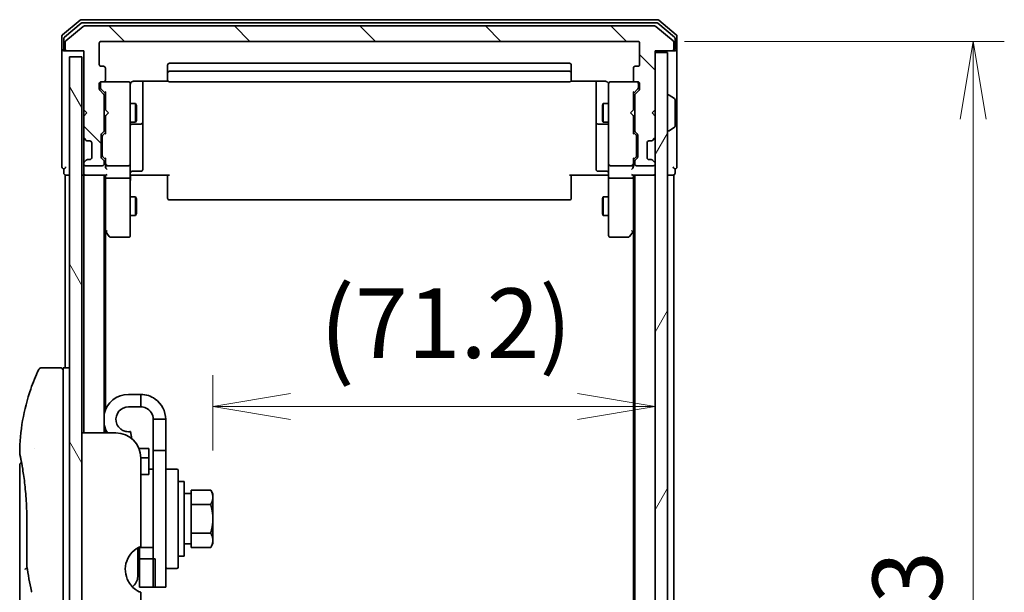
# Model space of a CAD drawing. Units: millimetres. Extents: x 72 to 6965, y 40 to 1451.
# Drawn here: x 3489 to 3648, y 624 to 716 of the extents above; entities that cross this region are included whole.
import ezdxf

# ---------------------------------------------------------------- set-up
doc = ezdxf.new("R2010")
doc.units = ezdxf.units.MM
doc.header["$LTSCALE"] = 5
doc.layers.get('Defpoints').update_dxf_attribs({"lineweight": 25})
for name, color, linetype, lineweight in [('Dimension (ISO)', 7, 'Continuous', 18), ('Hatch (ISO)', 1, 'Continuous', 18), ('Visible (ISO)', 7, 'Continuous', 35)]:
    doc.layers.add(name, color=color, linetype=linetype, lineweight=lineweight)
doc.styles.add('Note Text (TK)', font='MS PGothic.ttf')
doc.dimstyles.new('Default - Method 1b (TK)', dxfattribs={"dimscale": 5, "dimtxt": 2.5, "dimasz": 2.5, "dimexe": 1, "dimexo": 1.5, "dimgap": 1, "dimtad": 1, "dimdsep": 46, "dimtxsty": 'Note Text (TK)', "dimblk": 'OPEN', "dimcen": 0.09, "dimdle": 5, "dimclrd": 100, "dimclre": 100, "dimclrt": 7, "dimadec": 1, "dimazin": 1, "dimtfac": 1, "dimtmove": 0, "dimatfit": 3, "dimldrblk": 'OPEN', "dimfxl": 1, "dimtolj": 1, "dimlwd": -1, "dimlwe": -1, "dimarcsym": 0})

# ---------------------------------------------------------------- blocks, each defined once
blk = doc.blocks.new('_Open')
at = {"color": 0, "linetype": 'ByBlock', "lineweight": -2}
for p, q in [((-1, 0.167), (0, 0)), ((-1, -0.167), (0, 0)), ((0, 0), (-1, 0))]:
    blk.add_line(p, q, dxfattribs=at)
blk = doc.blocks.new('*D27')
at = {"layer": 'Defpoints', "color": 0}
for p in [(3588.98, 712.75), (3588.98, 519.75), (3642.98, 519.75)]:
    blk.add_point(p, dxfattribs=at)
at = {"layer": 'Dimension (ISO)', "color": 100}
for p, q in [((3596.48, 712.75), (3647.98, 712.75)), ((3642.98, 700.25), (3642.98, 532.25)), ((3596.48, 519.75), (3647.98, 519.75))]:
    blk.add_line(p, q, dxfattribs=at)
at = {"layer": 'Dimension (ISO)', "color": 100, "xscale": 12.5, "yscale": 12.5, "zscale": 12.5}
for p, rotation in [((3642.98, 712.75), 90), ((3642.98, 519.75), 270)]:
    blk.add_blockref('_Open', p, dxfattribs=dict(at, rotation=rotation))
at = {"layer": 'Dimension (ISO)', "color": 7, "insert": (3632.38, 605.3), "char_height": 12.5, "attachment_point": 4, "rotation": 90, "style": 'Note Text (TK)'}
blk.add_mtext('\\A1;\\fMS PGothic|b0|i0;{\\H11.2050;193', dxfattribs=at)
blk = doc.blocks.new('*D29')
at = {"layer": 'Defpoints', "color": 0}
for p in [(3591.78, 654.03), (3591.78, 654.03), (3520.58, 639.42)]:
    blk.add_point(p, dxfattribs=at)
at = {"layer": 'Dimension (ISO)', "color": 100}
for p, q in [((3520.58, 646.92), (3520.58, 659.03)), ((3533.08, 654.03), (3579.28, 654.03))]:
    blk.add_line(p, q, dxfattribs=at)
at = {"layer": 'Dimension (ISO)', "color": 100, "xscale": 12.5, "yscale": 12.5, "zscale": 12.5, "rotation": 180}
blk.add_blockref('_Open', (3520.58, 654.03), dxfattribs=at)
at = {"layer": 'Dimension (ISO)', "color": 100, "xscale": 12.5, "yscale": 12.5, "zscale": 12.5}
blk.add_blockref('_Open', (3591.78, 654.03), dxfattribs=at)
at = {"layer": 'Dimension (ISO)', "color": 7, "insert": (3537.69, 666.77), "char_height": 12.5, "attachment_point": 4, "style": 'Note Text (TK)'}
blk.add_mtext('\\A1;(\\fMS PGothic|b0|i0;{\\H11.2050;71.2)', dxfattribs=at)

msp = doc.modelspace()

# ---------------------------------------------------------------- hatches: boundary and pattern name
at = {"layer": 'Hatch (ISO)'}
h = msp.add_hatch(dxfattribs=at)
h.set_pattern_fill('ANSI31', color=256, scale=114.3, angle=90.00021, style=0)
h.set_pattern_definition([(135.0002, (1972.25, 4), (-10.10275, -10.10283), [])])
edge = h.paths.add_edge_path()
edge.add_ellipse((3497.0806, 711.551), major_axis=(0, -0.3), ratio=1, start_angle=270, end_angle=360)
edge.add_line((3497.0806, 711.251), (3499.7806, 711.251))
edge.add_line((3499.7806, 711.251), (3499.7806, 701.751))
edge.add_line((3499.7806, 701.751), (3500.2806, 701.251))
edge.add_line((3500.2806, 701.251), (3499.7806, 700.751))
edge.add_line((3499.7806, 700.751), (3499.7806, 697.3752))
edge.add_ellipse((3500.0806, 697.3752), major_axis=(0, -0.3), ratio=1, start_angle=270, end_angle=315)
edge.add_line((3499.8685, 697.1631), (3500.1927, 696.8388))
edge.add_ellipse((3500.4049, 697.051), major_axis=(0.2121, -0.2121), ratio=1, start_angle=270, end_angle=315)
edge.add_line((3500.4049, 696.751), (3500.7806, 696.751))
edge.add_ellipse((3500.7806, 696.451), major_axis=(0.3, 0), ratio=1, start_angle=0, end_angle=90, ccw=False)
edge.add_line((3501.0806, 696.451), (3501.0806, 694.051))
edge.add_ellipse((3500.7806, 694.051), major_axis=(0, -0.3), ratio=1, start_angle=0, end_angle=90, ccw=False)
edge.add_line((3500.7806, 693.751), (3500.4049, 693.751))
edge.add_ellipse((3500.4049, 693.451), major_axis=(-0.3, 0), ratio=1, start_angle=270, end_angle=315)
edge.add_line((3500.1927, 693.6631), (3499.8685, 693.3388))
edge.add_ellipse((3500.0806, 693.1267), major_axis=(-0.2121, -0.2121), ratio=1, start_angle=270, end_angle=315)
edge.add_line((3499.7806, 693.1267), (3499.7806, 693.051))
edge.add_ellipse((3500.0806, 693.051), major_axis=(0, -0.3), ratio=1, start_angle=270, end_angle=360)
edge.add_line((3500.0806, 692.751), (3502.7806, 692.751))
edge.add_ellipse((3502.7806, 693.051), major_axis=(0.3, 0), ratio=1, start_angle=270, end_angle=360)
edge.add_line((3503.0806, 693.051), (3503.0806, 693.4267))
edge.add_ellipse((3502.7806, 693.4267), major_axis=(0, 0.3), ratio=1, start_angle=270, end_angle=315)
edge.add_line((3502.9927, 693.6388), (3502.6685, 693.9631))
edge.add_ellipse((3502.8806, 694.1752), major_axis=(-0.2121, 0.2121), ratio=1, start_angle=45, end_angle=90, ccw=False)
edge.add_line((3502.5806, 694.1752), (3502.5806, 697.6767))
edge.add_ellipse((3502.8806, 697.6767), major_axis=(0, 0.3), ratio=1, start_angle=45, end_angle=90, ccw=False)
edge.add_line((3502.6685, 697.8888), (3502.9927, 698.2131))
edge.add_ellipse((3502.7806, 698.4252), major_axis=(0.2121, 0.2121), ratio=1, start_angle=270, end_angle=315)
edge.add_line((3503.0806, 698.4252), (3503.0806, 704.0767))
edge.add_ellipse((3502.7806, 704.0767), major_axis=(0, 0.3), ratio=1, start_angle=270, end_angle=315)
edge.add_line((3502.9927, 704.2888), (3502.3685, 704.9131))
edge.add_ellipse((3502.5806, 705.1252), major_axis=(-0.2121, 0.2121), ratio=1, start_angle=45, end_angle=90, ccw=False)
edge.add_line((3502.2806, 705.1252), (3502.2806, 705.951))
edge.add_ellipse((3502.5806, 705.951), major_axis=(0, 0.3), ratio=1, start_angle=0, end_angle=90, ccw=False)
edge.add_line((3502.5806, 706.251), (3502.9806, 706.251))
edge.add_ellipse((3502.9806, 706.551), major_axis=(0.3, 0), ratio=1, start_angle=270, end_angle=360)
edge.add_line((3503.2806, 706.551), (3503.2806, 708.451))
edge.add_ellipse((3502.9806, 708.451), major_axis=(0, 0.3), ratio=1, start_angle=270, end_angle=360)
edge.add_line((3502.9806, 708.751), (3502.5806, 708.751))
edge.add_ellipse((3502.5806, 709.051), major_axis=(-0.3, 0), ratio=1, start_angle=0, end_angle=90, ccw=False)
edge.add_line((3502.2806, 709.051), (3502.2806, 712.451))
edge.add_ellipse((3502.5806, 712.451), major_axis=(0, 0.3), ratio=1, start_angle=0, end_angle=90, ccw=False)
edge.add_line((3502.5806, 712.751), (3588.9806, 712.751))
edge.add_ellipse((3588.9806, 712.451), major_axis=(0.3, 0), ratio=1, start_angle=0, end_angle=90, ccw=False)
edge.add_line((3589.2806, 712.451), (3589.2806, 709.051))
edge.add_ellipse((3588.9806, 709.051), major_axis=(0, -0.3), ratio=1, start_angle=0, end_angle=90, ccw=False)
edge.add_line((3588.9806, 708.751), (3588.5806, 708.751))
edge.add_ellipse((3588.5806, 708.451), major_axis=(-0.3, 0), ratio=1, start_angle=270, end_angle=360)
edge.add_line((3588.2806, 708.451), (3588.2806, 706.551))
edge.add_ellipse((3588.5806, 706.551), major_axis=(0, -0.3), ratio=1, start_angle=270, end_angle=360)
edge.add_line((3588.5806, 706.251), (3588.9806, 706.251))
edge.add_ellipse((3588.9806, 705.951), major_axis=(0.3, 0), ratio=1, start_angle=0, end_angle=90, ccw=False)
edge.add_line((3589.2806, 705.951), (3589.2806, 705.1252))
edge.add_ellipse((3588.9806, 705.1252), major_axis=(0, -0.3), ratio=1, start_angle=45, end_angle=90, ccw=False)
edge.add_line((3589.1927, 704.9131), (3588.5685, 704.2888))
edge.add_ellipse((3588.7806, 704.0767), major_axis=(-0.2121, -0.2121), ratio=1, start_angle=270, end_angle=315)
edge.add_line((3588.4806, 704.0767), (3588.4806, 698.4252))
edge.add_ellipse((3588.7806, 698.4252), major_axis=(0, -0.3), ratio=1, start_angle=270, end_angle=315)
edge.add_line((3588.5685, 698.2131), (3588.8927, 697.8888))
edge.add_ellipse((3588.6806, 697.6767), major_axis=(0.2121, -0.2121), ratio=1, start_angle=45, end_angle=90, ccw=False)
edge.add_line((3588.9806, 697.6767), (3588.9806, 694.1752))
edge.add_ellipse((3588.6806, 694.1752), major_axis=(0, -0.3), ratio=1, start_angle=45, end_angle=90, ccw=False)
edge.add_line((3588.8927, 693.9631), (3588.5685, 693.6388))
edge.add_ellipse((3588.7806, 693.4267), major_axis=(-0.2121, -0.2121), ratio=1, start_angle=270, end_angle=315)
edge.add_line((3588.4806, 693.4267), (3588.4806, 693.051))
edge.add_ellipse((3588.7806, 693.051), major_axis=(0, -0.3), ratio=1, start_angle=270, end_angle=360)
edge.add_line((3588.7806, 692.751), (3591.4806, 692.751))
edge.add_ellipse((3591.4806, 693.051), major_axis=(0.3, 0), ratio=1, start_angle=270, end_angle=360)
edge.add_line((3591.7806, 693.051), (3591.7806, 693.1267))
edge.add_ellipse((3591.4806, 693.1267), major_axis=(0, 0.3), ratio=1, start_angle=270, end_angle=315)
edge.add_line((3591.6927, 693.3388), (3591.3685, 693.6631))
edge.add_ellipse((3591.1563, 693.451), major_axis=(-0.2121, 0.2121), ratio=1, start_angle=270, end_angle=315)
edge.add_line((3591.1563, 693.751), (3590.7806, 693.751))
edge.add_ellipse((3590.7806, 694.051), major_axis=(-0.3, 0), ratio=1, start_angle=0, end_angle=90, ccw=False)
edge.add_line((3590.4806, 694.051), (3590.4806, 696.451))
edge.add_ellipse((3590.7806, 696.451), major_axis=(0, 0.3), ratio=1, start_angle=0, end_angle=90, ccw=False)
edge.add_line((3590.7806, 696.751), (3591.1563, 696.751))
edge.add_ellipse((3591.1563, 697.051), major_axis=(0.3, 0), ratio=1, start_angle=270, end_angle=315)
edge.add_line((3591.3685, 696.8388), (3591.6927, 697.1631))
edge.add_ellipse((3591.4806, 697.3752), major_axis=(0.2121, 0.2121), ratio=1, start_angle=270, end_angle=315)
edge.add_line((3591.7806, 697.3752), (3591.7806, 700.751))
edge.add_line((3591.7806, 700.751), (3591.2806, 701.251))
edge.add_line((3591.2806, 701.251), (3591.7806, 701.751))
edge.add_line((3591.7806, 701.751), (3591.7806, 711.251))
edge.add_line((3591.7806, 711.251), (3594.4806, 711.251))
edge.add_ellipse((3594.4806, 711.551), major_axis=(0.3, 0), ratio=1, start_angle=270, end_angle=360)
edge.add_line((3594.7806, 711.551), (3594.7806, 712.6105))
edge.add_ellipse((3594.4806, 712.6105), major_axis=(0, 0.3), ratio=1, start_angle=270, end_angle=320.194429)
edge.add_line((3594.6727, 712.8409), (3591.8641, 715.1814))
edge.add_ellipse((3591.672, 714.951), major_axis=(-0.2305, 0.1921), ratio=1, start_angle=270, end_angle=309.805571)
edge.add_line((3591.672, 715.251), (3499.8892, 715.251))
edge.add_ellipse((3499.8892, 714.951), major_axis=(-0.3, 0), ratio=1, start_angle=270, end_angle=309.805571)
edge.add_line((3499.6972, 715.1814), (3496.8886, 712.8409))
edge.add_ellipse((3497.0806, 712.6105), major_axis=(-0.2305, -0.1921), ratio=1, start_angle=270, end_angle=320.194429)
edge.add_line((3496.7806, 712.6105), (3496.7806, 711.551))
h = msp.add_hatch(dxfattribs=at)
h.set_pattern_fill('ANSI31', color=256, scale=114.3, angle=75.000175, style=0)
h.set_pattern_definition([(120.0002, (1972.25, 4), (-12.37332, -7.14379), [])])
h.paths.add_polyline_path([(3499.4806, 522.251), (3499.4806, 710.251), (3497.4806, 710.251), (3497.4806, 522.251)])
h = msp.add_hatch(dxfattribs=at)
h.set_pattern_fill('ANSI31', color=256, scale=114.3, angle=14.999978, style=0)
h.set_pattern_definition([(60, (1972.25, 4), (-12.37334, 7.14375), [])])
h.paths.add_polyline_path([(3591.7806, 521.551), (3593.7806, 521.551), (3593.7806, 710.951), (3591.7806, 710.951)])

# ---------------------------------------------------------------- linework, layer by layer
at = {"layer": 'Visible (ISO)'}
for p, q in [((3499.1972, 716.1814), (3496.3886, 713.8409)), ((3499.3782, 715.6814), (3496.6886, 713.4401)), ((3499.6972, 715.1814), (3496.8886, 712.8409)), ((3592.172, 716.251), (3499.3892, 716.251)), ((3591.991, 715.751), (3499.5703, 715.751)), ((3591.672, 715.251), (3499.8892, 715.251)), ((3594.6727, 712.8409), (3591.8641, 715.1814)), ((3594.8727, 713.4401), (3592.183, 715.6814)), ((3595.1727, 713.8409), (3592.3641, 716.1814)), ((3496.2806, 713.6105), (3496.2806, 711.551)), ((3595.2806, 711.551), (3595.2806, 713.6105)), ((3496.5806, 713.2096), (3496.5806, 711.551)), ((3496.7806, 712.6105), (3496.7806, 711.551)), ((3502.2806, 709.051), (3502.2806, 712.451)), ((3502.5806, 712.751), (3588.9806, 712.751)), ((3589.2806, 712.451), (3589.2806, 709.051)), ((3594.7806, 711.551), (3594.7806, 712.6105)), ((3594.9806, 711.551), (3594.9806, 713.2096)), ((3496.2806, 711.551), (3496.2806, 696.251)), ((3496.8806, 711.251), (3496.5806, 711.251)), ((3496.8806, 711.251), (3497.0806, 711.251)), ((3497.0806, 711.251), (3499.7806, 711.251)), ((3499.4806, 710.251), (3497.4806, 710.251)), ((3497.4806, 710.251), (3497.4806, 522.251)), ((3499.4806, 522.251), (3499.4806, 710.251)), ((3499.7806, 711.251), (3499.7806, 701.751)), ((3591.7806, 701.751), (3591.7806, 711.251)), ((3591.7806, 711.251), (3594.4806, 711.251)), ((3593.7806, 710.951), (3591.7806, 710.951)), ((3591.7806, 710.951), (3591.7806, 521.551)), ((3593.7806, 521.551), (3593.7806, 710.951)), ((3594.4806, 711.251), (3594.6806, 711.251)), ((3594.9806, 711.251), (3594.6806, 711.251)), ((3595.2806, 696.251), (3595.2806, 711.551)), ((3502.9806, 708.751), (3502.5806, 708.751)), ((3513.2806, 708.951), (3513.2806, 707.651)), ((3577.9806, 709.251), (3513.5806, 709.251)), ((3578.2806, 707.651), (3578.2806, 708.951)), ((3588.9806, 708.751), (3588.5806, 708.751)), ((3503.2806, 706.551), (3503.2806, 708.451)), ((3513.2806, 707.651), (3513.2806, 707.4581)), ((3513.2806, 707.3167), (3513.2806, 707.4581)), ((3513.2806, 707.3167), (3513.2806, 706.6095)), ((3577.9806, 707.951), (3513.5806, 707.951)), ((3578.2806, 707.4581), (3578.2806, 707.651)), ((3578.2806, 707.4581), (3578.2806, 707.3167)), ((3578.2806, 706.6095), (3578.2806, 707.3167)), ((3588.2806, 708.451), (3588.2806, 706.551)), ((3502.2806, 705.1252), (3502.2806, 705.951)), ((3502.4806, 705.951), (3502.4806, 705.4618)), ((3502.4806, 705.4618), (3502.4806, 705.3253)), ((3502.5806, 706.251), (3502.9806, 706.251)), ((3506.9806, 706.251), (3502.9806, 706.251)), ((3507.0039, 706.251), (3506.9806, 706.251)), ((3507.2806, 705.0656), (3507.2806, 705.951)), ((3507.7806, 706.3408), (3513.3665, 706.3408)), ((3509.2806, 699.928), (3509.2806, 706.3408)), ((3513.2806, 706.551), (3513.2806, 706.6095)), ((3513.5806, 706.251), (3577.9806, 706.251)), ((3578.1947, 706.3408), (3583.7806, 706.3408)), ((3578.2806, 706.6095), (3578.2806, 706.551)), ((3582.2806, 706.3408), (3582.2806, 699.928)), ((3584.2806, 705.951), (3584.2806, 705.0656)), ((3584.5806, 706.251), (3584.5573, 706.251)), ((3588.5806, 706.251), (3584.5806, 706.251)), ((3588.5806, 706.251), (3588.9806, 706.251)), ((3589.0806, 705.4618), (3589.0806, 705.951)), ((3589.0806, 705.3253), (3589.0806, 705.4618)), ((3589.2806, 705.951), (3589.2806, 705.1252)), ((3502.9927, 704.2888), (3502.3685, 704.9131)), ((3503.2806, 704.401), (3502.5685, 705.1131)), ((3503.0806, 698.4252), (3503.0806, 704.0767)), ((3503.2806, 704.5771), (3503.2806, 701.751)), ((3507.2806, 693.8692), (3507.2806, 705.0656)), ((3584.2806, 705.0656), (3584.2806, 693.8692)), ((3588.2806, 704.401), (3588.9927, 705.1131)), ((3588.2806, 701.751), (3588.2806, 704.5771)), ((3588.4806, 704.0767), (3588.4806, 698.4252)), ((3589.1927, 704.9131), (3588.5685, 704.2888)), ((3593.8806, 704.151), (3593.9213, 704.151)), ((3594.8896, 703.5601), (3594.0303, 704.1187)), ((3503.0806, 702.751), (3503.2806, 702.751)), ((3507.2806, 702.751), (3508.1306, 702.751)), ((3508.1306, 699.751), (3508.1306, 702.751)), ((3508.284, 702.4442), (3508.1306, 702.751)), ((3508.284, 702.4442), (3508.284, 700.0577)), ((3583.2772, 702.4442), (3583.4306, 702.751)), ((3583.2772, 700.0577), (3583.2772, 702.4442)), ((3583.4306, 702.751), (3583.4306, 699.751)), ((3584.2806, 702.751), (3583.4306, 702.751)), ((3588.4806, 702.751), (3588.2806, 702.751)), ((3594.9806, 699.1095), (3594.9806, 703.3924)), ((3499.7806, 701.751), (3499.7806, 700.751)), ((3499.7806, 701.751), (3500.2806, 701.251)), ((3500.2806, 701.251), (3499.7806, 700.751)), ((3499.7806, 700.751), (3499.7806, 697.3752)), ((3503.2806, 701.751), (3503.3406, 701.691)), ((3503.3406, 700.811), (3503.2806, 700.751)), ((3503.2806, 700.751), (3503.2806, 697.9249)), ((3503.7806, 701.251), (3503.3406, 701.691)), ((3503.7806, 701.251), (3503.3406, 700.811)), ((3587.7806, 701.251), (3588.2206, 701.691)), ((3587.7806, 701.251), (3588.2206, 700.811)), ((3588.2206, 701.691), (3588.2806, 701.751)), ((3588.2806, 700.751), (3588.2206, 700.811)), ((3588.2806, 697.9249), (3588.2806, 700.751)), ((3591.2806, 701.251), (3591.7806, 701.751)), ((3591.7806, 700.751), (3591.2806, 701.251)), ((3591.7806, 697.3752), (3591.7806, 700.751)), ((3503.0806, 699.751), (3503.2806, 699.751)), ((3507.2806, 699.751), (3508.1306, 699.751)), ((3507.5806, 699.4564), (3508.9806, 699.4564)), ((3508.284, 700.0577), (3508.1306, 699.751)), ((3509.2806, 699.7564), (3509.2806, 699.928)), ((3509.2806, 696.0819), (3509.2806, 699.7564)), ((3582.2806, 699.928), (3582.2806, 699.7564)), ((3582.2806, 699.7564), (3582.2806, 696.0819)), ((3582.5806, 699.4564), (3583.9806, 699.4564)), ((3583.2772, 700.0577), (3583.4306, 699.751)), ((3584.2806, 699.751), (3583.4306, 699.751)), ((3588.4806, 699.751), (3588.2806, 699.751)), ((3502.5806, 694.1752), (3502.5806, 697.6767)), ((3502.6685, 697.8888), (3502.9927, 698.2131)), ((3502.7806, 697.4767), (3502.7806, 697.3333)), ((3502.8685, 697.6889), (3503.2806, 698.101)), ((3588.6927, 697.6889), (3588.2806, 698.101)), ((3588.5685, 698.2131), (3588.8927, 697.8888)), ((3588.7806, 697.3333), (3588.7806, 697.4767)), ((3588.9806, 697.6767), (3588.9806, 694.1752)), ((3593.8806, 698.351), (3593.9213, 698.351)), ((3594.8896, 698.9418), (3594.0303, 698.3833)), ((3496.2806, 696.251), (3496.2806, 692.551)), ((3499.7806, 697.3752), (3499.7806, 696.951)), ((3499.7806, 696.951), (3499.7806, 693.551)), ((3499.8685, 697.1631), (3500.1927, 696.8388)), ((3500.1927, 696.8388), (3500.2132, 696.8184)), ((3500.4049, 696.751), (3500.7806, 696.751)), ((3501.0806, 696.451), (3501.0806, 694.051)), ((3502.7806, 697.3333), (3502.7806, 694.5187)), ((3509.2806, 692.1523), (3509.2806, 696.0819)), ((3582.2806, 696.0819), (3582.2806, 692.1523)), ((3588.7806, 694.5187), (3588.7806, 697.3333)), ((3590.4806, 694.051), (3590.4806, 696.451)), ((3590.7806, 696.751), (3591.1563, 696.751)), ((3591.348, 696.8184), (3591.3685, 696.8388)), ((3591.3685, 696.8388), (3591.6927, 697.1631)), ((3595.2806, 692.551), (3595.2806, 696.251)), ((3502.7806, 694.5187), (3502.7806, 694.3753)), ((3588.7806, 694.3753), (3588.7806, 694.5187)), ((3499.7806, 693.551), (3499.7806, 693.1267)), ((3499.7806, 693.1267), (3499.7806, 693.051)), ((3499.7806, 693.051), (3499.7806, 692.3752)), ((3500.1927, 693.6631), (3499.8685, 693.3388)), ((3500.0806, 692.751), (3502.7806, 692.751)), ((3500.2132, 693.6835), (3500.1927, 693.6631)), ((3500.7806, 693.751), (3500.4049, 693.751)), ((3502.9927, 693.6388), (3502.6685, 693.9631)), ((3503.2806, 693.751), (3502.8685, 694.1631)), ((3503.0806, 693.051), (3503.0806, 693.4267)), ((3503.2806, 693.9271), (3503.2806, 693.051)), ((3503.2806, 693.051), (3503.2806, 692.6752)), ((3503.5806, 692.751), (3506.9806, 692.751)), ((3507.2806, 693.051), (3507.2806, 693.8692)), ((3507.2806, 693.051), (3507.2806, 690.8752)), ((3584.2806, 693.8692), (3584.2806, 693.051)), ((3584.2806, 690.8752), (3584.2806, 693.051)), ((3584.5806, 692.751), (3587.9806, 692.751)), ((3588.6927, 694.1631), (3588.2806, 693.751)), ((3588.2806, 693.051), (3588.2806, 693.9271)), ((3588.2806, 692.6752), (3588.2806, 693.051)), ((3588.4806, 693.4267), (3588.4806, 693.051)), ((3588.8927, 693.9631), (3588.5685, 693.6388)), ((3588.7806, 692.751), (3591.4806, 692.751)), ((3591.1563, 693.751), (3590.7806, 693.751)), ((3591.3685, 693.6631), (3591.348, 693.6835)), ((3591.6927, 693.3388), (3591.3685, 693.6631)), ((3591.7806, 693.051), (3591.7806, 693.1267)), ((3496.5806, 692.251), (3496.5806, 691.551)), ((3496.7806, 691.251), (3497.0806, 691.251)), ((3496.7806, 691.251), (3496.7806, 660.251)), ((3497.0806, 691.251), (3497.4806, 691.251)), ((3499.4806, 691.251), (3499.7806, 691.251)), ((3499.7806, 692.3752), (3499.7806, 691.551)), ((3499.7806, 691.251), (3500.0806, 691.251)), ((3499.7806, 691.251), (3499.7806, 649.751)), ((3500.0806, 691.251), (3503.3685, 691.251)), ((3503.0806, 649.751), (3503.0806, 691.251)), ((3503.2806, 691.251), (3503.2806, 690.8752)), ((3507.5056, 691.251), (3507.2883, 691.251)), ((3507.5056, 691.251), (3507.7806, 691.251)), ((3507.5806, 691.8523), (3508.9806, 691.8523)), ((3513.5806, 691.251), (3507.7806, 691.251)), ((3513.2806, 690.8368), (3513.2806, 691.251)), ((3583.7806, 691.251), (3577.9806, 691.251)), ((3578.2806, 691.251), (3578.2806, 690.8368)), ((3583.9806, 691.8523), (3582.5806, 691.8523)), ((3583.7806, 691.251), (3584.0556, 691.251)), ((3584.2729, 691.251), (3584.0556, 691.251)), ((3588.1927, 691.251), (3591.4806, 691.251)), ((3588.2806, 690.8752), (3588.2806, 691.251)), ((3588.4806, 691.251), (3588.4806, 541.251)), ((3591.4806, 691.251), (3591.7806, 691.251)), ((3593.7806, 691.251), (3594.4806, 691.251)), ((3594.4806, 691.251), (3594.7806, 691.251)), ((3594.7806, 541.251), (3594.7806, 691.251)), ((3594.9806, 691.551), (3594.9806, 692.251)), ((3503.2806, 690.8752), (3503.2806, 682.2843)), ((3503.5806, 690.751), (3506.9806, 690.751)), ((3507.2806, 682.3144), (3507.2806, 690.8752)), ((3513.2806, 690.8368), (3513.2806, 688.4581)), ((3578.2806, 688.4581), (3578.2806, 690.8368)), ((3584.2806, 690.8752), (3584.2806, 682.3144)), ((3584.5806, 690.751), (3587.9806, 690.751)), ((3588.2806, 682.2843), (3588.2806, 690.8752)), ((3513.2806, 688.3167), (3513.2806, 688.4581)), ((3513.2806, 688.3167), (3513.2806, 687.6095)), ((3578.2806, 688.4581), (3578.2806, 688.3167)), ((3578.2806, 687.6095), (3578.2806, 688.3167)), ((3507.2806, 687.751), (3508.1306, 687.751)), ((3508.1306, 684.751), (3508.1306, 687.751)), ((3508.284, 687.4442), (3508.1306, 687.751)), ((3508.284, 687.4442), (3508.284, 685.0577)), ((3513.2806, 687.551), (3513.2806, 687.6095)), ((3513.5806, 687.251), (3577.9806, 687.251)), ((3578.2806, 687.6095), (3578.2806, 687.551)), ((3583.2772, 687.4442), (3583.4306, 687.751)), ((3583.2772, 685.0577), (3583.2772, 687.4442)), ((3583.4306, 687.751), (3583.4306, 684.751)), ((3584.2806, 687.751), (3583.4306, 687.751)), ((3507.2806, 684.751), (3508.1306, 684.751)), ((3508.284, 685.0577), (3508.1306, 684.751)), ((3583.2772, 685.0577), (3583.4306, 684.751)), ((3584.2806, 684.751), (3583.4306, 684.751)), ((3503.0806, 682.451), (3503.3406, 682.1043)), ((3503.2806, 653.4708), (3503.2806, 682.1843)), ((3503.3406, 682.1043), (3503.8906, 681.371)), ((3503.5806, 682.3144), (3503.425, 682.1588)), ((3507.2806, 681.551), (3507.2806, 682.3144)), ((3584.2806, 682.3144), (3584.2806, 681.551)), ((3587.6706, 681.371), (3588.2206, 682.1043)), ((3587.9806, 682.3144), (3588.1362, 682.1588)), ((3588.2206, 682.1043), (3588.4806, 682.451)), ((3588.2806, 682.1843), (3588.2806, 550.3176)), ((3504.1306, 681.251), (3506.9806, 681.251)), ((3584.5806, 681.251), (3587.4306, 681.251)), ((3495.9806, 660.251), (3492.9964, 660.251)), ((3496.4806, 660.251), (3496.4806, 646.251)), ((3497.4806, 660.251), (3496.4806, 660.251)), ((3508.9806, 655.951), (3506.9806, 655.951)), ((3508.9806, 653.951), (3508.9806, 655.951)), ((3508.9806, 653.951), (3506.9806, 653.951)), ((3510.9806, 651.951), (3510.9806, 646.951)), ((3512.9806, 651.951), (3510.9806, 651.951)), ((3512.9806, 646.951), (3512.9806, 651.951)), ((3503.2806, 649.751), (3503.2806, 650.4311)), ((3507.5304, 648.8329), (3507.3279, 649.9814)), ((3504.9806, 649.751), (3499.4806, 649.751)), ((3491.8624, 647.251), (3491.8623, 647.251)), ((3510.2806, 647.251), (3508.6887, 647.251)), ((3510.2806, 647.251), (3510.2806, 645.7371)), ((3510.9806, 624.951), (3510.9806, 646.951)), ((3510.9806, 646.951), (3512.9806, 646.951)), ((3512.9806, 646.951), (3512.9806, 624.951)), ((3496.4806, 586.251), (3496.4806, 646.251)), ((3508.9806, 645.751), (3508.9806, 631.5096)), ((3508.9806, 645.7371), (3510.2806, 645.7371)), ((3510.2806, 645.7371), (3510.2806, 643.2994)), ((3489.4806, 644.5505), (3489.4806, 604.851)), ((3510.2806, 643.951), (3510.9806, 643.951)), ((3513.1806, 643.951), (3514.7806, 643.951)), ((3514.9806, 643.751), (3514.9806, 628.151)), ((3510.2806, 643.0494), (3508.9806, 643.0494)), ((3510.2806, 643.0494), (3510.2806, 643.2994)), ((3515.9806, 641.951), (3514.9806, 641.951)), ((3515.9806, 629.951), (3515.9806, 641.951)), ((3517.0806, 639.7323), (3517.0806, 640.5698)), ((3517.0806, 640.5698), (3520.2233, 640.5698)), ((3520.5806, 639.951), (3520.2233, 640.5698)), ((3517.0806, 640.001), (3515.9806, 640.001)), ((3517.0806, 639.0979), (3517.0806, 639.7323)), ((3517.0806, 638.2604), (3517.0806, 639.0979)), ((3520.5806, 639.4151), (3520.5806, 639.951)), ((3520.5806, 635.951), (3520.5806, 639.4151)), ((3517.0806, 636.5854), (3517.0806, 638.2604)), ((3517.0806, 638.2604), (3520.2233, 638.2604)), ((3490.6225, 628.3746), (3490.6225, 635.951)), ((3517.0806, 635.3165), (3517.0806, 636.5854)), ((3520.5806, 632.4869), (3520.5806, 635.951)), ((3517.0806, 633.6416), (3517.0806, 635.3165)), ((3517.0806, 632.8041), (3517.0806, 633.6416)), ((3517.0806, 633.6416), (3520.2233, 633.6416)), ((3517.0806, 632.1697), (3517.0806, 632.8041)), ((3520.5806, 631.951), (3520.5806, 632.4869)), ((3508.4806, 631.2656), (3508.4806, 626.651)), ((3508.7806, 631.3413), (3508.7806, 631.4223)), ((3508.7806, 631.3413), (3508.7806, 629.5072)), ((3510.9806, 631.3413), (3508.7806, 631.3413)), ((3517.0806, 631.901), (3515.9806, 631.901)), ((3517.0806, 631.3322), (3517.0806, 632.1697)), ((3517.0806, 631.3322), (3520.2233, 631.3322)), ((3520.5806, 631.951), (3520.2233, 631.3322)), ((3511.2806, 629.5072), (3508.7806, 629.5072)), ((3508.7806, 624.951), (3508.7806, 629.5072)), ((3511.2806, 624.951), (3511.2806, 629.5072)), ((3515.9806, 629.951), (3514.9806, 629.951)), ((3508.4806, 628.951), (3508.7806, 628.951)), ((3513.1806, 627.951), (3514.7806, 627.951)), ((3508.7806, 624.951), (3511.2806, 624.951)), ((3510.9806, 624.951), (3512.9806, 624.951)), ((3508.9806, 624.1296), (3508.9806, 620.251))]:
    msp.add_line(p, q, dxfattribs=at)
for centre, radius, start, end in [((3499.3892, 715.951), 0.3, 90, 129.805571), ((3499.5703, 715.451), 0.3, 90, 129.805571), ((3499.8892, 714.951), 0.3, 90, 129.805571), ((3591.672, 714.951), 0.3, 50.194429, 90), ((3591.991, 715.451), 0.3, 50.194429, 90), ((3592.172, 715.951), 0.3, 50.194429, 90), ((3496.5806, 713.6105), 0.3, 129.805571, 180), ((3496.8806, 713.2096), 0.3, 129.805571, 180), ((3594.6806, 713.2096), 0.3, 0, 50.194429), ((3594.9806, 713.6105), 0.3, 0, 50.194429), ((3497.0806, 712.6105), 0.3, 129.805571, 180), ((3502.5806, 712.451), 0.3, 90, 180), ((3588.9806, 712.451), 0.3, 0, 90), ((3594.4806, 712.6105), 0.3, 0, 50.194429), ((3496.5806, 711.551), 0.3, 180, 270), ((3496.8806, 711.551), 0.3, 180, 270), ((3497.0806, 711.551), 0.3, 180, 270), ((3594.4806, 711.551), 0.3, 270, 0), ((3594.6806, 711.551), 0.3, 270, 0), ((3594.9806, 711.551), 0.3, 270, 0), ((3502.5806, 709.051), 0.3, 180, 270), ((3502.9806, 708.451), 0.3, 0, 90), ((3513.5806, 708.951), 0.3, 90, 180), ((3577.9806, 708.951), 0.3, 0, 90), ((3588.5806, 708.451), 0.3, 90, 180), ((3588.9806, 709.051), 0.3, 270, 0), ((3513.5806, 707.651), 0.3, 90, 180), ((3577.9806, 707.651), 0.3, 0, 90), ((3502.5806, 705.951), 0.3, 90, 180), ((3502.7806, 705.951), 0.3, 90, 180), ((3502.9806, 706.551), 0.3, 270, 0), ((3506.9806, 705.951), 0.3, 0, 90), ((3507.006, 705.951), 0.3, 345.522488, 90), ((3507.7806, 705.751), 0.5, 165.522488, 180), ((3513.5806, 706.551), 0.3, 180, 270), ((3577.9806, 706.551), 0.3, 270, 0), ((3584.5552, 705.951), 0.3, 90, 194.477512), ((3583.7806, 705.751), 0.5, 0, 14.477512), ((3584.5806, 705.951), 0.3, 90, 180), ((3588.5806, 706.551), 0.3, 180, 270), ((3588.7806, 705.951), 0.3, 0, 90), ((3588.9806, 705.951), 0.3, 0, 90), ((3502.5806, 705.1252), 0.3, 180, 225), ((3502.7806, 704.0767), 0.3, 0, 45), ((3588.7806, 704.0767), 0.3, 135, 180), ((3588.9806, 705.1252), 0.3, 315, 0), ((3593.8806, 704.051), 0.1, 90, 180), ((3593.9213, 703.951), 0.2, 56.976132, 90), ((3594.7806, 703.3924), 0.2, 0, 56.976132), ((3507.5806, 699.1564), 0.3, 90, 180), ((3508.9806, 699.7564), 0.3, 270, 0), ((3582.5806, 699.7564), 0.3, 180, 270), ((3583.9806, 699.1564), 0.3, 0, 90), ((3594.7806, 699.1095), 0.2, 303.023868, 0), ((3502.8806, 697.6767), 0.3, 135, 180), ((3502.7806, 698.4252), 0.3, 315, 0), ((3588.7806, 698.4252), 0.3, 180, 225), ((3588.6806, 697.6767), 0.3, 0, 45), ((3593.8806, 698.451), 0.1, 180, 270), ((3593.9213, 698.551), 0.2, 270, 303.023868), ((3500.0806, 697.3752), 0.3, 180, 225), ((3500.4049, 697.051), 0.3, 225, 270), ((3500.7806, 696.451), 0.3, 0, 90), ((3590.7806, 696.451), 0.3, 90, 180), ((3591.1563, 697.051), 0.3, 270, 315), ((3591.4806, 697.3752), 0.3, 315, 0), ((3500.0806, 693.1267), 0.3, 135, 180), ((3500.0806, 693.051), 0.3, 180, 270), ((3500.4049, 693.451), 0.3, 90, 135), ((3500.7806, 694.051), 0.3, 270, 0), ((3502.8806, 694.1752), 0.3, 180, 225), ((3502.7806, 693.051), 0.3, 270, 0), ((3502.7806, 693.4267), 0.3, 0, 45), ((3503.5806, 693.051), 0.3, 180, 203.437996), ((3503.5806, 693.051), 0.3, 238.755545, 270), ((3506.9806, 693.051), 0.3, 270, 0), ((3584.5806, 693.051), 0.3, 180, 270), ((3587.9806, 693.051), 0.3, 270, 301.244455), ((3587.9806, 693.051), 0.3, 336.562016, 0), ((3588.7806, 693.4267), 0.3, 135, 180), ((3588.7806, 693.051), 0.3, 180, 270), ((3588.6806, 694.1752), 0.3, 315, 0), ((3590.7806, 694.051), 0.3, 180, 270), ((3591.1563, 693.451), 0.3, 45, 90), ((3591.4806, 693.051), 0.3, 270, 0), ((3591.4806, 693.1267), 0.3, 0, 45), ((3496.5806, 692.551), 0.3, 180, 270), ((3496.5806, 692.551), 0.3, 270, 0), ((3496.8806, 691.551), 0.3, 180, 270), ((3500.0806, 691.551), 0.3, 180, 270), ((3507.5806, 691.5523), 0.3, 90, 180), ((3508.9806, 692.1523), 0.3, 270, 0), ((3582.5806, 692.1523), 0.3, 180, 270), ((3583.9806, 691.5523), 0.3, 0, 90), ((3591.4806, 691.551), 0.3, 270, 0), ((3594.9806, 692.551), 0.3, 180, 270), ((3594.6806, 691.551), 0.3, 270, 0), ((3594.9806, 692.551), 0.3, 270, 0), ((3513.5806, 687.551), 0.3, 180, 270), ((3577.9806, 687.551), 0.3, 270, 0), ((3503.5806, 682.2843), 0.3, 180, 203.437984), ((3503.5806, 682.2843), 0.3, 203.437984, 216.869898), ((3506.9806, 681.551), 0.3, 270, 0), ((3584.5806, 681.551), 0.3, 180, 270), ((3587.9806, 682.2843), 0.3, 323.130102, 336.562021), ((3587.9806, 682.2843), 0.3, 336.562004, 0), ((3504.1306, 681.551), 0.3, 216.869898, 270), ((3587.4306, 681.551), 0.3, 270, 323.130102), ((3495.9806, 659.751), 0.5, 359.999071, 90), ((3506.9806, 651.951), 4, 90, 167.161432), ((3506.9806, 651.951), 2, 90, 190), ((3506.9806, 651.951), 4, 192.838568, 213.367013), ((3504.9806, 645.751), 4, 0, 90), ((3513.1806, 643.751), 0.2, 90, 180), ((3514.7806, 643.751), 0.2, 0, 90), ((3510.4806, 627.8015), 4, 112.024313, 208.955024), ((3491.1225, 628.3746), 0.5, 180.000014, 189.471805), ((3513.1806, 628.151), 0.2, 180, 270), ((3514.7806, 628.151), 0.2, 270, 0), ((3506.4806, 626.651), 2, 304.695856, 0), ((3491.8571, 624.4043), 0.5, 191.433685, 215.269802)]:
    msp.add_arc(centre, radius, start, end, dxfattribs=at)
for centre, major_axis, ratio, start_param, end_param in [((3502.7806, 705.3253), (0, -0.3), 0.99985076, 4.71238898, 5.49786177), ((3588.7806, 705.3253), (0, -0.3), 0.99985076, 0.78532354, 1.57079633), ((3503.5806, 704.6802), (0.2958, 0.1246), 0.40041045, 2.33106693, 2.97456804), ((3587.9806, 704.6802), (-0.2958, 0.1246), 0.40041045, 3.30861727, 3.95211838), ((3503.0806, 697.4767), (0, 0.3), 0.99985076, 0.78532354, 1.57079633), ((3503.5806, 697.8217), (0.2958, -0.1246), 0.40041045, 3.30861727, 3.95211838), ((3587.9806, 697.8217), (-0.2958, -0.1246), 0.40041045, 2.33106693, 2.97456804), ((3588.4806, 697.4767), (0, 0.3), 0.99985076, 4.71238898, 5.49786177), ((3503.0806, 694.3753), (0, -0.3), 0.99985076, 4.71238898, 5.49786177), ((3588.4806, 694.3753), (0, -0.3), 0.99985076, 0.78532354, 1.57079633), ((3503.5806, 694.0302), (0.2958, 0.1246), 0.40041045, 2.33106693, 2.97456804), ((3503.5806, 692.6752), (0, -0.4243), 0.70710678, 4.71238898, 5.49778714), ((3503.5806, 693.0832), (-0.2044, -0.6487), 0.33843751, 4.81863915, 5.05307036), ((3503.5581, 693.051), (-0.483, -0.2515), 0.33843751, 1.12161563, 1.39634246), ((3588.0032, 693.051), (0.483, -0.2515), 0.33843751, 4.88684285, 5.16156968), ((3587.9806, 692.6752), (0, -0.4243), 0.70710678, 0.78539816, 1.57079633), ((3587.9806, 694.0302), (-0.2958, 0.1246), 0.40041045, 3.30861727, 3.95211838), ((3587.9806, 693.0832), (0.2044, -0.6487), 0.33843751, 1.23011504, 1.46454615), ((3503.5806, 692.3752), (0.2772, -0.2772), 0.41421356, 4.3196899, 5.10508806), ((3503.5806, 691.551), (0.2772, 0.2772), 0.41421356, 3.53429174, 4.3196899), ((3587.9806, 692.3752), (-0.2772, -0.2772), 0.41421356, 1.17809725, 1.96349541), ((3587.9806, 691.551), (0.2772, -0.2772), 0.41421356, 5.10508806, 5.89048623), ((3503.5806, 690.8752), (0.3, 0), 0.41421356, 3.14159265, 4.71238898), ((3506.9806, 690.8752), (0.3, 0), 0.41421356, 4.71238898, 6.28318531), ((3584.5806, 690.8752), (0.3, 0), 0.41421356, 3.14159265, 4.71238898), ((3587.9806, 690.8752), (0.3, 0), 0.41421356, 4.71238898, 6.28318531), ((3503.5581, 682.3144), (-0.4823, 0.2411), 0.37002441, 1.47901306, 1.75373989), ((3588.0032, 682.3144), (0.4823, 0.2411), 0.37002441, 4.52944541, 4.80417225), ((3490.0416, 646.2509), (-0.4895, -0.102), 0.97150917, 6.28312784, 6.28316202)]:
    msp.add_ellipse(centre, major_axis=major_axis, ratio=ratio, start_param=start_param, end_param=end_param, dxfattribs=at)
for points, knots in [([(3507.3054, 705.9715), (3507.3098, 705.9858), (3507.3147, 705.9997), (3507.3441, 706.0733), (3507.3863, 706.1393), (3507.4527, 706.2089), (3507.4781, 706.2314), (3507.5056, 706.251)], [0.0906267725, 0.0906267725, 0.0906267725, 0.0906267725, 0.0948543073, 0.0948543073, 0.1144259318, 0.1144259318, 0.1237212871, 0.1237212871, 0.1237212871, 0.1237212871]), ([(3507.7806, 706.3408), (3507.7204, 706.3408), (3507.6497, 706.3256), (3507.565, 706.2886), (3507.5342, 706.2713), (3507.5056, 706.251)], [0.1514440253, 0.1514440253, 0.1514440253, 0.1514440253, 0.1695183242, 0.1695183242, 0.1791667634, 0.1791667634, 0.1791667634, 0.1791667634]), ([(3584.0556, 706.251), (3584.027, 706.2713), (3583.9962, 706.2886), (3583.9115, 706.3256), (3583.8409, 706.3408), (3583.7806, 706.3408)], [0.1237212871, 0.1237212871, 0.1237212871, 0.1237212871, 0.1333697264, 0.1333697264, 0.1514440253, 0.1514440253, 0.1514440253, 0.1514440253]), ([(3584.0556, 706.251), (3584.0831, 706.2314), (3584.1085, 706.2089), (3584.1749, 706.1393), (3584.2171, 706.0733), (3584.2465, 705.9997), (3584.2514, 705.9858), (3584.2559, 705.9715)], [-0.1237212871, -0.1237212871, -0.1237212871, -0.1237212871, -0.1144259318, -0.1144259318, -0.0948543073, -0.0948543073, -0.0906267725, -0.0906267725, -0.0906267725, -0.0906267725]), ([(3503.3054, 692.9316), (3503.3081, 692.9254), (3503.311, 692.9193), (3503.3277, 692.8868), (3503.3492, 692.8577), (3503.3862, 692.8215), (3503.4058, 692.8061), (3503.425, 692.7945)], [0.250886766, 0.250886766, 0.250886766, 0.250886766, 0.2528779694, 0.2528779694, 0.2619584182, 0.2619584182, 0.268388032, 0.268388032, 0.268388032, 0.268388032]), ([(3588.2559, 692.9316), (3588.2535, 692.9261), (3588.2509, 692.9206), (3588.2337, 692.8867), (3588.2143, 692.8605), (3588.1771, 692.8231), (3588.1563, 692.8067), (3588.1362, 692.7945)], [0.3810312192, 0.3810312192, 0.3810312192, 0.3810312192, 0.382741903, 0.382741903, 0.3917616542, 0.3917616542, 0.3985536381, 0.3985536381, 0.3985536381, 0.3985536381]), ([(3507.2806, 690.0884), (3507.2806, 690.1578), (3507.2831, 690.2296), (3507.2901, 690.378), (3507.2945, 690.4546), (3507.3018, 690.6116), (3507.3047, 690.692), (3507.3066, 690.8539), (3507.3056, 690.9353), (3507.3006, 691.0956), (3507.2966, 691.1744), (3507.2926, 691.251)], [0, 0, 0, 0, 0.022954349, 0.022954349, 0.045908698, 0.045908698, 0.068863048, 0.068863048, 0.091817397, 0.091817397, 0.114771746, 0.114771746, 0.114771746, 0.114771746]), ([(3584.2806, 690.0884), (3584.2806, 690.1578), (3584.2781, 690.2296), (3584.2712, 690.378), (3584.2667, 690.4546), (3584.2594, 690.6116), (3584.2565, 690.692), (3584.2546, 690.8539), (3584.2556, 690.9353), (3584.2606, 691.0956), (3584.2646, 691.1744), (3584.2686, 691.251)], [0, 0, 0, 0, 0.022954349, 0.022954349, 0.045908698, 0.045908698, 0.068863048, 0.068863048, 0.091817397, 0.091817397, 0.114771746, 0.114771746, 0.114771746, 0.114771746]), ([(3503.3054, 682.165), (3503.3078, 682.164), (3503.3103, 682.1631), (3503.3276, 682.1579), (3503.3469, 682.1553), (3503.3841, 682.1549), (3503.4049, 682.1562), (3503.425, 682.1588)], [0.3810312192, 0.3810312192, 0.3810312192, 0.3810312192, 0.382741903, 0.382741903, 0.3917616542, 0.3917616542, 0.3985536381, 0.3985536381, 0.3985536381, 0.3985536381]), ([(3588.2559, 682.165), (3588.2531, 682.1639), (3588.2503, 682.1629), (3588.2335, 682.1579), (3588.212, 682.1551), (3588.175, 682.155), (3588.1554, 682.1563), (3588.1362, 682.1588)], [0.250886766, 0.250886766, 0.250886766, 0.250886766, 0.2528779694, 0.2528779694, 0.2619584182, 0.2619584182, 0.268388032, 0.268388032, 0.268388032, 0.268388032]), ([(3489.482, 646.5442), (3489.5137, 650.0153), (3490.1215, 653.5255), (3491.6308, 657.8795), (3492.0605, 658.9355), (3492.5442, 659.9644)], [0, 0, 0, 0, 1.04137177, 1.04137177, 1.38244563, 1.38244563, 1.38244563, 1.38244563]), ([(3492.5442, 659.9646), (3492.5672, 660.0133), (3492.5986, 660.0588), (3492.6727, 660.1358), (3492.7162, 660.1686), (3492.8102, 660.2181), (3492.8618, 660.2354), (3492.9413, 660.2487), (3492.9689, 660.2509), (3492.9964, 660.2509)], [0, 0, 0, 0, 0.016160272, 0.016160272, 0.0320836144, 0.0320836144, 0.048015466, 0.048015466, 0.0562685658, 0.0562685658, 0.0562685658, 0.0562685658]), ([(3512.9806, 651.951), (3512.9806, 653.2244), (3512.3303, 654.481), (3511.2907, 655.2165), (3510.6205, 655.6906), (3509.8015, 655.951), (3508.9806, 655.951)], [0, 0, 0, 0, 0.95510012, 0.95510012, 0.95510012, 1.57079633, 1.57079633, 1.57079633, 1.57079633]), ([(3510.9806, 651.951), (3510.9806, 652.7082), (3510.5101, 653.4456), (3509.8234, 653.7647), (3509.5604, 653.8869), (3509.2706, 653.951), (3508.9806, 653.951)], [0, 0, 0, 0, 1.13581186, 1.13581186, 1.13581186, 1.57079633, 1.57079633, 1.57079633, 1.57079633]), ([(3507.3279, 649.9814), (3507.3279, 649.9814), (3507.278, 649.9705), (3507.0729, 649.9504), (3506.9172, 649.9436), (3506.6409, 649.9777), (3506.5282, 649.9989), (3506.2923, 650.0691), (3506.1695, 650.1186), (3505.932, 650.242), (3505.8069, 650.3245), (3505.5744, 650.5207), (3505.4672, 650.6343), (3505.1888, 651.0094), (3505.0632, 651.3076), (3505.011, 651.6037)], [1.234314856, 1.234314856, 1.234314856, 1.234314856, 1.310189486, 1.310189486, 1.386064116, 1.386064116, 1.425730624, 1.425730624, 1.465397132, 1.465397132, 1.510486135, 1.510486135, 1.555575137, 1.555575137, 1.645753142, 1.645753142, 1.645753142, 1.645753142]), ([(3489.5521, 646.149), (3489.532, 646.2453), (3489.517, 646.3182), (3489.502, 646.391), (3489.4983, 646.4091), (3489.4946, 646.4271), (3489.4937, 646.4315), (3489.4928, 646.436), (3489.4925, 646.4371), (3489.4923, 646.4381), (3489.4923, 646.4384), (3489.4922, 646.4387), (3489.4922, 646.4387), (3489.4922, 646.4388), (3489.4922, 646.4388), (3489.4922, 646.4388), (3489.4922, 646.4388), (3489.4922, 646.4388), (3489.4922, 646.4388), (3489.4922, 646.4388), (3489.4922, 646.4388), (3489.4922, 646.4389), (3489.4922, 646.4389), (3489.4922, 646.4389), (3489.4922, 646.4389), (3489.4922, 646.4389), (3489.4922, 646.4389), (3489.49, 646.4495), (3489.4816, 646.5089), (3489.482, 646.5441)], [0, 0, 0, 0, 0.124011323, 0.124011323, 0.186202237, 0.186202237, 0.217079566, 0.217079566, 0.232373294, 0.232373294, 0.239943842, 0.239943842, 0.243690797, 0.243690797, 0.245545276, 0.245545276, 0.246463239, 0.246463239, 0.246918175, 0.246918175, 0.247145888, 0.247145888, 0.247269454, 0.247269454, 0.247331624, 0.247331624, 0.247342812, 0.247342812, 0.257913862, 0.257913862, 0.257913862, 0.257913862]), ([(3489.5521, 646.149), (3489.532, 646.2453), (3489.517, 646.3182), (3489.502, 646.391), (3489.4983, 646.4091), (3489.4946, 646.4271), (3489.4937, 646.4315), (3489.4928, 646.436), (3489.4925, 646.4371), (3489.4923, 646.4381), (3489.4923, 646.4384), (3489.4922, 646.4387), (3489.4922, 646.4387), (3489.4922, 646.4388), (3489.4922, 646.4388), (3489.4922, 646.4388), (3489.4922, 646.4388), (3489.4922, 646.4388), (3489.4922, 646.4388), (3489.4922, 646.4388)], [0, 0, 0, 0, 0.12401132, 0.12401132, 0.186202236, 0.186202236, 0.217079566, 0.217079566, 0.232373293, 0.232373293, 0.239943836, 0.239943836, 0.243690771, 0.243690771, 0.245545165, 0.245545165, 0.24646278, 0.24646278, 0.246854072, 0.246854072, 0.246854072, 0.246854072]), ([(3490.6225, 635.951), (3490.6225, 637.0491), (3490.5829, 638.161), (3490.4434, 640.229), (3490.3433, 641.2122), (3490.12, 642.9767), (3489.9944, 643.7743), (3489.7675, 645.0806), (3489.6646, 645.5998), (3489.5791, 646.0189), (3489.5647, 646.0887), (3489.5521, 646.149)], [0, 0, 0, 0, 0.329434, 0.329434, 0.6544561, 0.6544561, 0.98738719, 0.98738719, 1.32643934, 1.32643934, 1.40515132, 1.40515132, 1.40515132, 1.40515132]), ([(3489.7768, 645.0075), (3489.7053, 645.3932), (3489.6428, 645.7069), (3489.5797, 646.0162), (3489.5655, 646.0849), (3489.553, 646.1446)], [1.09528844, 1.09528844, 1.09528844, 1.09528844, 1.325977721, 1.325977721, 1.403278255, 1.403278255, 1.403278255, 1.403278255]), ([(3489.4806, 644.5505), (3489.4806, 644.6043), (3489.4894, 644.6588), (3489.5234, 644.7602), (3489.5487, 644.8084), (3489.6124, 644.8933), (3489.6516, 644.9312), (3489.7207, 644.9793), (3489.7482, 644.9948), (3489.7768, 645.0075)], [0, 0, 0, 0, 0.0161434292, 0.0161434292, 0.0320668513, 0.0320668513, 0.0479989686, 0.0479989686, 0.0573403252, 0.0573403252, 0.0573403252, 0.0573403252]), ([(3490.6844, 627.9651), (3490.6713, 627.9635), (3490.6583, 627.9618), (3490.5882, 627.9511), (3490.536, 627.9389), (3490.4521, 627.9115), (3490.4191, 627.8971), (3490.3697, 627.8679), (3490.3521, 627.8533), (3490.3379, 627.8351), (3490.3355, 627.8316), (3490.3335, 627.8281)], [-0.0534948715, -0.0534948715, -0.0534948715, -0.0534948715, -0.049345372, -0.049345372, -0.0307080417, -0.0307080417, -0.0145235467, -0.0145235467, 0, 0, 0.0034656034, 0.0034656034, 0.0034656034, 0.0034656034]), ([(3508.6049, 624.2685), (3508.5814, 624.2811), (3508.5573, 624.2941), (3508.4137, 624.3742), (3508.2518, 624.4754), (3507.8617, 624.7623), (3507.5628, 625.0431), (3507.213, 625.4846), (3507.09, 625.6689), (3506.9806, 625.865)], [-0.990484878, -0.990484878, -0.990484878, -0.990484878, -0.978118628, -0.978118628, -0.918068331, -0.918068331, -0.81221279, -0.81221279, -0.747948198, -0.747948198, -0.747948198, -0.747948198]), ([(3508.9806, 624.1296), (3508.9806, 624.1296), (3508.9351, 624.1375), (3508.7823, 624.1871), (3508.6983, 624.219), (3508.6049, 624.2685)], [0.588604383, 0.588604383, 0.588604383, 0.588604383, 0.66001689, 0.66001689, 0.709460834, 0.709460834, 0.709460834, 0.709460834])]:
    msp.add_open_spline(points, degree=3, knots=knots, dxfattribs=at)
for points in [[(3520.5806, 639.4151), (3520.5806, 639.951), (3520.2233, 640.5698)], [(3520.2233, 638.2604), (3520.5806, 638.8792), (3520.5806, 639.4151)], [(3520.5806, 635.951), (3520.5806, 637.0228), (3520.2233, 638.2604)], [(3520.2233, 633.6416), (3520.5806, 634.8792), (3520.5806, 635.951)], [(3520.5806, 632.4869), (3520.5806, 633.0228), (3520.2233, 633.6416)], [(3520.2233, 631.3322), (3520.5806, 631.951), (3520.5806, 632.4869)]]:
    msp.add_rational_spline(points, [1, 1.0379548493, 1], degree=2, dxfattribs=at)
msp.add_open_spline([(3491.367, 624.3052), (3491.0957, 625.6463), (3490.8489, 626.9763), (3490.6293, 628.2923)], degree=3, dxfattribs=at)

# ---------------------------------------------------------------- dimensions: what is measured, and where the dimension line sits
at = {"layer": 'Dimension (ISO)', "color": 100}
for base, p1, p2, angle, text, override, picture, middle in [((3642.9806, 519.751), (3588.9806, 712.751), (3588.9806, 519.751), 270, '\\fMS PGothic|b0|i0;{\\H11.2050;<>', {"dimasz": 2.5, "dimgap": 1, "dimdec": 0, "dimtol": 0, "dimlim": 0, "dimtp": 0, "dimtm": 0, "dimtdec": 0, "dimtofl": 0, "dimatfit": 1}, '*D27', (3642.9806, 616.251)), ((3591.7806, 654.0291), (3520.5806, 639.4151), (3591.7806, 654.0291), 180, '(\\fMS PGothic|b0|i0;{\\H11.2050;<>)', {"dimasz": 2.5, "dimgap": 1, "dimdec": 1, "dimse2": 1, "dimtol": 0, "dimlim": 0, "dimtp": 0, "dimtm": 0, "dimtdec": 1, "dimtofl": 0, "dimatfit": 1}, '*D29', (3556.1806, 654.0291))]:
    dim = msp.add_linear_dim(base=base, p1=p1, p2=p2, angle=angle, text=text, dimstyle='Default - Method 1b (TK)', override=override, dxfattribs=at)
    dim.commit()
    dim.dimension.update_dxf_attribs({"geometry": picture, "text_midpoint": middle, "dimtype": 160})

doc.saveas('drawing.dxf')
